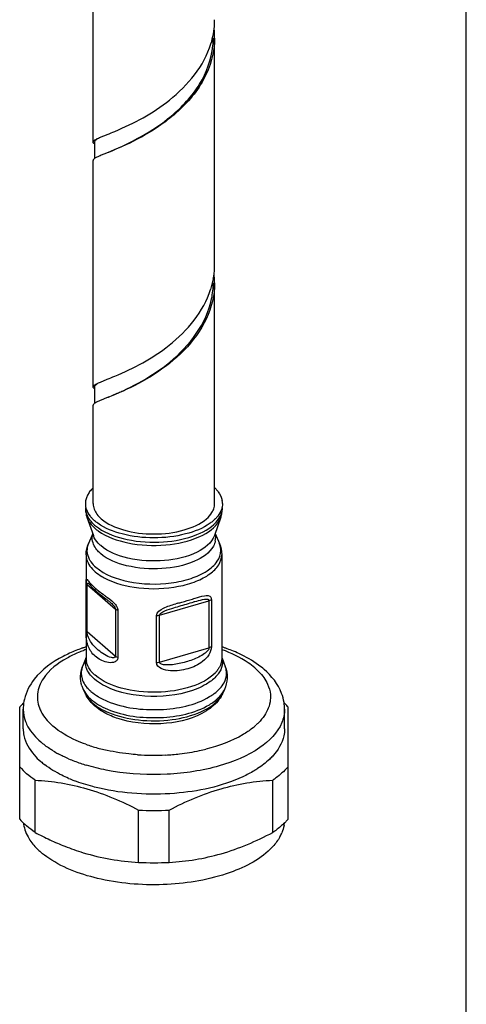
# Model space of a CAD drawing. Units: millimetres. Extents: x -1 to 1313, y -1 to 1857.
# Drawn here: x 456 to 487, y 1111 to 1181 of the extents above; entities that cross this region are included whole.
import ezdxf

# ---------------------------------------------------------------- set-up
doc = ezdxf.new("R2010")
doc.units = ezdxf.units.MM
doc.header["$LTSCALE"] = 121
for name, color, linetype in [('ASSI', 7, 'CONTINUOUS'), ('DETAILS', 7, 'CONTINUOUS'), ('GEOM', 7, 'CONTINUOUS')]:
    doc.layers.add(name, color=color, linetype=linetype)

msp = doc.modelspace()

# ---------------------------------------------------------------- linework, layer by layer
at = {"layer": 'ASSI', "color": 7, "linetype": 'CONTINUOUS'}
for p, q in [((460.759, 1172.42), (460.759, 1188.442)), ((469.359, 1163.76), (469.359, 1179.782)), ((460.759, 1155.1), (460.759, 1171.121)), ((469.359, 1146.844), (469.359, 1162.461)), ((460.759, 1146.844), (460.759, 1153.801)), ((460.324, 1145.873), (460.779, 1144.579)), ((469.795, 1145.873), (469.339, 1144.579)), ((460.729, 1144.721), (460.428, 1144.026)), ((469.39, 1144.721), (469.691, 1144.026)), ((460.259, 1143.226), (460.259, 1141.233)), ((469.859, 1143.226), (469.859, 1135.894)), ((460.259, 1137.903), (460.259, 1135.894)), ((460.23, 1135.905), (460.007, 1135.314)), ((469.889, 1135.905), (470.112, 1135.314)), ((460.064, 1133.692), (460.188, 1133.421)), ((470.055, 1133.692), (469.931, 1133.421)), ((455.809, 1130.909), (455.809, 1132.294)), ((474.309, 1130.909), (474.309, 1132.294))]:
    msp.add_line(p, q, dxfattribs=at)
for centre, radius, start, end in [((462.435, 1146.215), 2.424, 133.89115, 136.97224), ((467.683, 1146.214), 2.424, 43.00205, 46.10445), ((468.681, 1146.843), 1.229, 0.0423, 9.94785), ((463.74, 1125.918), 11.335, 109.43345, 111.75506), ((463.913, 1125.436), 11.847, 109.10028, 109.44815), ((464.003, 1125.175), 12.123, 108.02367, 109.09752), ((466.135, 1125.224), 12.071, 71.0864, 72.0043), ((466.227, 1125.494), 11.785, 70.57853, 71.08476), ((466.413, 1126.011), 11.236, 68.27792, 70.59297), ((466.781, 1126.931), 10.245, 65.22935, 68.28922), ((458.929, 1132.29), 3.12, 166.68728, 177.59461), ((471.221, 1132.294), 3.089, 0.01547, 8.88104), ((458.881, 1132.294), 3.072, 177.64175, 180.00002), ((460.775, 1132.904), 5.696, 229.14424, 232.66935), ((463.318, 1137.387), 10.868, 246.73563, 249.02705), ((458.165, 1124.504), 2.356, 186.41528, 188.52568), ((471.936, 1124.506), 2.373, 349.36951, 353.60173), ((471.429, 1124.679), 2.911, 331.20935, 337.29269), ((460.337, 1125.99), 5.027, 225.30831, 229.14536)]:
    msp.add_arc(centre, radius, start, end, dxfattribs=at)
at = {"layer": 'ASSI', "color": 9, "linetype": 'CONTINUOUS'}
for centre, radius, start, end in [((463.526, 1127.334), 9.745, 110.94576, 113.02644), ((463.69, 1126.913), 10.197, 110.59208, 110.95888), ((463.777, 1126.679), 10.447, 109.68995, 110.58987), ((469.007, 1134.788), 4.882, 308.29058, 312.18852), ((462.111, 1136.268), 8.085, 238.91532, 241.70623), ((463.974, 1140.198), 11.036, 250.20616, 252.4692), ((464.365, 1141.46), 12.357, 252.50351, 256.70116), ((465.238, 1143.785), 14.74, 276.36662, 281.96426), ((465.516, 1142.411), 13.338, 282.01642, 284.01092), ((463.318, 1138.773), 10.868, 246.73563, 249.02705), ((463.82, 1140.105), 12.291, 249.06506, 253.28711), ((465.06, 1145.453), 16.417, 265.95093, 272.89511), ((465.085, 1145.042), 16.006, 272.87943, 276.41162)]:
    msp.add_arc(centre, radius, start, end, dxfattribs=at)
at = {"layer": 'ASSI', "color": 7, "linetype": 'CONTINUOUS'}
for points, knots in [([(460.664, 1147.869), (460.592, 1147.792), (460.352, 1147.5), (460.209, 1147.117), (460.209, 1146.844)], [0, 0, 0, 0, 0.277108, 1, 1, 1, 1]), ([(469.456, 1147.868), (469.513, 1147.806), (469.712, 1147.569), (469.852, 1147.277), (469.891, 1147.055)], [0, 0, 0, 0, 0.273007, 1, 1, 1, 1]), ([(460.283, 1146.423), (460.341, 1146.258), (460.464, 1146.047), (460.62, 1145.866), (460.663, 1145.82)], [0, 0, 0, 0, 0.732086, 1, 1, 1, 1]), ([(469.836, 1146.423), (469.778, 1146.258), (469.654, 1146.047), (469.499, 1145.866), (469.455, 1145.819)], [0, 0, 0, 0, 0.732132, 1, 1, 1, 1]), ([(469.032, 1145.453), (468.519, 1145.086), (467.196, 1144.573), (465.06, 1144.335), (462.924, 1144.573), (461.601, 1145.086), (461.087, 1145.452)], [0, 0, 0, 0, 0.228082, 0.499962, 0.771859, 1, 1, 1, 1]), ([(459.538, 1136.445), (459.234, 1136.324), (458.145, 1135.832), (457.133, 1135.105), (456.595, 1134.421)], [0, 0, 0, 0, 0.273827, 1, 1, 1, 1]), ([(472.859, 1135.113), (472.733, 1135.222), (472.181, 1135.659), (471.562, 1136.008), (471.074, 1136.234)], [0, 0, 0, 0, 0.235876, 1, 1, 1, 1]), ([(474.272, 1132.77), (474.238, 1132.991), (473.997, 1133.89), (473.388, 1134.655), (472.859, 1135.113)], [0, 0, 0, 0, 0.242014, 1, 1, 1, 1]), ([(455.809, 1130.909), (455.809, 1130.75), (455.879, 1130.072), (456.241, 1129.449), (456.581, 1129.059)], [0, 0, 0, 0, 0.235089, 1, 1, 1, 1]), ([(474.309, 1130.909), (474.309, 1130.742), (474.233, 1130.029), (473.835, 1129.382), (473.467, 1128.98)], [0, 0, 0, 0, 0.233901, 1, 1, 1, 1]), ([(473.467, 1128.98), (473.393, 1128.9), (473.067, 1128.57), (472.695, 1128.287), (472.398, 1128.093)], [0, 0, 0, 0, 0.234894, 1, 1, 1, 1]), ([(459.026, 1127.403), (458.865, 1127.472), (458.27, 1127.746), (457.702, 1128.084), (457.321, 1128.375)], [0, 0, 0, 0, 0.266993, 1, 1, 1, 1]), ([(472.398, 1128.093), (472.318, 1128.041), (471.98, 1127.83), (471.626, 1127.646), (471.351, 1127.518)], [0, 0, 0, 0, 0.240044, 1, 1, 1, 1]), ([(461.203, 1126.705), (461.047, 1126.741), (460.447, 1126.889), (459.856, 1127.075), (459.428, 1127.24)], [0, 0, 0, 0, 0.258548, 1, 1, 1, 1]), ([(471.351, 1127.518), (469.849, 1126.821), (466.41, 1126.101), (462.935, 1126.308), (461.203, 1126.705)], [0, 0, 0, 0, 0.482305, 1, 1, 1, 1]), ([(473.467, 1122.572), (472.671, 1121.704), (470.172, 1120.424), (465.958, 1119.714), (461.53, 1120.026), (458.718, 1121.008), (457.617, 1121.754)], [0, 0, 0, 0, 0.210934, 0.480754, 0.761663, 1, 1, 1, 1])]:
    msp.add_open_spline(points, degree=3, knots=knots, dxfattribs=at)
for points in [[(460.209, 1146.844), (460.209, 1146.701), (460.236, 1146.557), (460.283, 1146.423)], [(469.909, 1146.844), (469.909, 1146.701), (469.883, 1146.557), (469.836, 1146.423)], [(460.663, 1145.82), (460.725, 1145.753), (460.791, 1145.691), (460.859, 1145.631)], [(461.087, 1145.452), (461.009, 1145.508), (460.932, 1145.568), (460.859, 1145.631)], [(469.26, 1145.631), (469.187, 1145.568), (469.111, 1145.509), (469.032, 1145.453)], [(469.455, 1145.819), (469.393, 1145.753), (469.328, 1145.69), (469.26, 1145.631)], [(456.595, 1134.421), (456.27, 1134.008), (456.014, 1133.52), (455.893, 1133.008)], [(456.581, 1129.059), (456.725, 1128.894), (456.883, 1128.74), (457.049, 1128.596)], [(455.835, 1124.155), (455.862, 1123.979), (455.908, 1123.806), (455.971, 1123.64)], [(455.971, 1123.64), (456.037, 1123.465), (456.122, 1123.296), (456.22, 1123.137)], [(474.269, 1124.068), (474.236, 1123.893), (474.183, 1123.72), (474.114, 1123.556)], [(456.22, 1123.137), (456.382, 1122.874), (456.582, 1122.634), (456.802, 1122.416)], [(473.98, 1123.277), (473.84, 1123.022), (473.664, 1122.786), (473.467, 1122.572)], [(457.617, 1121.754), (457.42, 1121.887), (457.229, 1122.032), (457.049, 1122.188)]]:
    msp.add_open_spline(points, degree=3, dxfattribs=at)
at = {"layer": 'ASSI', "color": 9, "linetype": 'CONTINUOUS'}
for points, knots in [([(459.714, 1136.303), (459.44, 1136.186), (458.512, 1135.738), (457.644, 1135.081), (457.234, 1134.467)], [0, 0, 0, 0, 0.287311, 1, 1, 1, 1]), ([(472.204, 1135.223), (472.053, 1135.354), (471.346, 1135.893), (470.529, 1136.274), (469.882, 1136.507)], [0, 0, 0, 0, 0.225143, 1, 1, 1, 1]), ([(472.204, 1135.223), (472.305, 1135.136), (472.662, 1134.799), (472.961, 1134.393), (473.108, 1134.067)], [0, 0, 0, 0, 0.271795, 1, 1, 1, 1]), ([(457.234, 1134.467), (457.017, 1134.141), (456.706, 1133.396), (456.856, 1132.598), (457.011, 1132.254)], [0, 0, 0, 0, 0.50953, 1, 1, 1, 1]), ([(473.303, 1133.327), (473.313, 1133.202), (473.309, 1132.684), (473.102, 1132.18), (472.885, 1131.854)], [0, 0, 0, 0, 0.241439, 1, 1, 1, 1]), ([(457.011, 1132.254), (457.058, 1132.151), (457.29, 1131.716), (457.629, 1131.345), (457.915, 1131.098)], [0, 0, 0, 0, 0.231141, 1, 1, 1, 1]), ([(455.971, 1131.435), (456.02, 1131.304), (456.279, 1130.753), (456.695, 1130.288), (457.049, 1129.982)], [0, 0, 0, 0, 0.229726, 1, 1, 1, 1]), ([(474.114, 1131.35), (473.812, 1130.624), (472.409, 1129.265), (469.535, 1128.11), (465.975, 1127.562), (463.433, 1127.693), (462.168, 1127.901)], [0, 0, 0, 0, 0.180344, 0.42103, 0.705798, 1, 1, 1, 1]), ([(472.885, 1131.854), (472.761, 1131.668), (472.564, 1131.434), (472.345, 1131.224), (472.286, 1131.17)], [0, 0, 0, 0, 0.736973, 1, 1, 1, 1]), ([(460.237, 1129.814), (460.007, 1129.896), (459.185, 1130.225), (458.401, 1130.677), (457.915, 1131.098)], [0, 0, 0, 0, 0.275149, 1, 1, 1, 1]), ([(472.032, 1130.956), (471.823, 1130.79), (470.818, 1130.114), (469.658, 1129.698), (468.746, 1129.47)], [0, 0, 0, 0, 0.221264, 1, 1, 1, 1]), ([(457.937, 1129.344), (457.855, 1129.393), (457.546, 1129.587), (457.252, 1129.806), (457.049, 1129.982)], [0, 0, 0, 0, 0.261318, 1, 1, 1, 1]), ([(463.9, 1129.076), (463.696, 1129.091), (462.897, 1129.163), (462.103, 1129.296), (461.523, 1129.434)], [0, 0, 0, 0, 0.255831, 1, 1, 1, 1]), ([(462.168, 1127.901), (462.005, 1127.928), (461.371, 1128.042), (460.744, 1128.195), (460.285, 1128.333)], [0, 0, 0, 0, 0.256675, 1, 1, 1, 1])]:
    msp.add_open_spline(points, degree=3, knots=knots, dxfattribs=at)
for points in [[(473.108, 1134.067), (473.213, 1133.834), (473.282, 1133.581), (473.303, 1133.327)], [(455.809, 1132.294), (455.809, 1132.003), (455.867, 1131.707), (455.971, 1131.435)], [(474.309, 1132.294), (474.309, 1131.973), (474.238, 1131.647), (474.114, 1131.35)], [(459.026, 1128.789), (458.772, 1128.898), (458.522, 1129.018), (458.279, 1129.149)]]:
    msp.add_open_spline(points, degree=3, dxfattribs=at)
at = {"layer": 'DETAILS', "color": 2, "linetype": 'CONTINUOUS'}
msp.add_line((487.172, 1101.494), (487.172, 1583.434), dxfattribs=at)
at = {"layer": 'GEOM', "color": 7, "linetype": 'CONTINUOUS'}
for p, q in [((460.859, 1172.42), (460.859, 1171.251)), ((461.336, 1172.789), (461.706, 1172.939)), ((461.706, 1172.939), (461.763, 1172.962)), ((461.706, 1171.64), (461.336, 1171.49)), ((460.859, 1155.1), (460.859, 1153.925)), ((461.336, 1155.468), (461.706, 1155.618)), ((461.706, 1155.618), (461.76, 1155.64)), ((461.706, 1154.319), (461.336, 1154.169)), ((460.74, 1140.868), (460.793, 1140.816)), ((461.411, 1140.294), (461.654, 1140.111)), ((455.559, 1124.518), (455.559, 1132.45)), ((474.559, 1124.518), (474.559, 1132.45)), ((456.644, 1123.578), (456.644, 1127.278)), ((473.474, 1123.578), (473.474, 1127.278)), ((463.974, 1121.462), (463.974, 1125.162)), ((466.144, 1121.462), (466.144, 1125.162))]:
    msp.add_line(p, q, dxfattribs=at)
at = {"layer": 'GEOM', "color": 9, "linetype": 'CONTINUOUS'}
for p, q in [((460.263, 1137.903), (460.263, 1141.233)), ((460.329, 1141.117), (462.342, 1139.374)), ((460.329, 1137.787), (460.329, 1141.117)), ((465.467, 1138.956), (468.952, 1139.962)), ((468.952, 1139.962), (468.952, 1136.632)), ((469.126, 1140.046), (469.126, 1136.715)), ((462.342, 1139.374), (462.342, 1136.044)), ((462.509, 1139.288), (462.509, 1135.957)), ((465.235, 1135.592), (465.235, 1138.922)), ((465.467, 1135.626), (465.467, 1138.956)), ((460.329, 1137.787), (462.342, 1136.044)), ((465.467, 1135.626), (468.952, 1136.632))]:
    msp.add_line(p, q, dxfattribs=at)
at = {"layer": 'GEOM', "color": 7, "linetype": 'CONTINUOUS'}
for points in [[(461.86, 1171.704), (461.833, 1171.692), (461.706, 1171.64)], [(461.86, 1154.383), (461.833, 1154.371), (461.706, 1154.319)], [(460.499, 1141.131), (460.496, 1141.134), (460.489, 1141.14), (460.498, 1141.132), (460.516, 1141.111), (460.573, 1141.047)], [(460.573, 1141.047), (460.609, 1141.007), (460.648, 1140.964), (460.692, 1140.917), (460.74, 1140.868)], [(460.793, 1140.816), (460.849, 1140.762), (460.91, 1140.705), (460.974, 1140.647), (461.008, 1140.618)], [(461.008, 1140.618), (461.031, 1140.598), (461.078, 1140.559), (461.124, 1140.52), (461.171, 1140.481)], [(461.171, 1140.481), (461.219, 1140.443), (461.267, 1140.406)], [(461.267, 1140.406), (461.315, 1140.368), (461.411, 1140.294)], [(461.654, 1140.111), (461.703, 1140.073), (461.752, 1140.036), (461.799, 1139.999), (461.846, 1139.961), (461.892, 1139.924), (461.938, 1139.885), (461.961, 1139.866)]]:
    msp.add_lwpolyline(points, dxfattribs=at)
for centre, radius, start, end in [((463.722, 1181.081), 5.638, 353.46038, 359.96816), ((463.405, 1181.14), 5.96, 342.77326, 349.65047), ((463.638, 1181.093), 5.722, 349.69145, 351.06803), ((463.688, 1181.085), 5.672, 351.06858, 353.46029), ((463.728, 1179.781), 5.632, 359.99667, 6.72957), ((463.598, 1179.785), 5.662, 354.31392, 359.96644), ((446.048, 1212.262), 42.326, 291.79446, 292.56188), ((463.72, 1163.761), 5.639, 353.69674, 359.97253), ((463.386, 1163.824), 5.98, 342.11787, 349.53196), ((463.634, 1163.773), 5.726, 349.5826, 350.55337), ((463.68, 1163.766), 5.68, 350.55253, 353.69589), ((463.728, 1162.461), 5.631, 359.98355, 6.96722), ((463.546, 1162.466), 5.713, 348.54644, 359.95247), ((445.907, 1195.29), 42.701, 291.79268, 292.55256), ((462.186, 1146.539), 1.977, 180.02295, 189.73397), ((462.25, 1146.551), 2.042, 189.77551, 199.40803), ((467.838, 1146.561), 2.075, 340.61594, 343.81661), ((467.878, 1146.549), 2.032, 343.81877, 347.04704), ((467.918, 1146.54), 1.991, 347.03576, 356.72715), ((467.945, 1146.538), 1.965, 356.76137, 359.99984), ((342.021, 1573.768), 451.77, 286.04026, 286.17775), ((477.833, 1105.526), 35.771, 106.01317, 106.13558), ((462.088, 1134.616), 2.225, 197.17819, 204.52984), ((462.256, 1134.363), 2.272, 204.49095, 206.29536), ((459.425, 1128.994), 5.186, 133.41142, 137.54887), ((462.299, 1134.384), 2.321, 206.29886, 208.93718), ((470.713, 1129.012), 5.159, 42.3949, 46.32696), ((459.148, 1129.253), 4.806, 137.59307, 138.29924), ((470.971, 1129.253), 4.806, 41.70057, 42.35558), ((465.059, 1145.863), 20.729, 266.99977, 273.00023), ((459.879, 1128.454), 5.846, 227.37046, 229.11497), ((469.426, 1129.465), 7.144, 304.51934, 307.57189), ((468.479, 1146.17), 25.504, 242.3513, 243.69478), ((466.95, 1143.046), 22.026, 243.66111, 246.67644), ((465.896, 1140.633), 19.392, 246.7109, 248.37559), ((465.059, 1142.163), 20.729, 266.99977, 273.00023)]:
    msp.add_arc(centre, radius, start, end, dxfattribs=at)
at = {"layer": 'GEOM', "color": 9, "linetype": 'CONTINUOUS'}
for centre, radius, start, end in [((468.681, 1146.539), 1.228, 350.0525, 359.96081), ((468.319, 1144.409), 1.105, 350.05277, 359.96083), ((468.418, 1143.474), 1.387, 19.44218, 23.44427), ((463.538, 1145.303), 4.213, 239.22734, 241.67095), ((463.997, 1144.445), 4.728, 227.75312, 229.11942), ((475.018, 1110.112), 30.812, 105.55054, 105.84771), ((442.918, 1222.913), 86.478, 286.72142, 286.84929), ((461.475, 1135.895), 1.216, 180.0423, 189.94773), ((461.369, 1134.799), 1.456, 159.29406, 162.37231), ((468.75, 1134.799), 1.457, 17.64943, 20.7017), ((461.633, 1134.08), 1.589, 204.5105, 208.2073), ((462.239, 1135.467), 2.516, 223.0091, 224.69473), ((462.416, 1135.644), 2.767, 224.73901, 229.15636), ((468.571, 1134.369), 1.63, 331.79179, 335.48632), ((463.384, 1136.984), 4.423, 239.2145, 240.67635)]:
    msp.add_arc(centre, radius, start, end, dxfattribs=at)
at = {"layer": 'GEOM', "color": 7, "linetype": 'CONTINUOUS'}
for points, knots in [([(469.359, 1179.781), (469.359, 1178.766), (468.738, 1176.651), (466.601, 1174.268), (464.135, 1172.664), (462.443, 1171.936), (461.706, 1171.64)], [0, 0, 0, 0, 0.258053, 0.532655, 0.798095, 1, 1, 1, 1]), ([(462.288, 1173.176), (463.661, 1173.749), (466.449, 1175.211), (468.61, 1177.799), (469.097, 1179.375)], [0, 0, 0, 0, 0.474167, 1, 1, 1, 1]), ([(461.86, 1171.704), (463.426, 1172.369), (465.881, 1173.636), (468.416, 1176.361), (469.137, 1178.273), (469.231, 1179.224)], [0, 0, 0, 0, 0.464251, 0.739293, 1, 1, 1, 1]), ([(460.76, 1172.42), (460.759, 1172.439), (460.804, 1172.553), (460.928, 1172.601), (461.016, 1172.646)], [0, 0, 0, 0, 0.157213, 1, 1, 1, 1]), ([(460.771, 1172.375), (460.768, 1172.382), (460.762, 1172.397), (460.76, 1172.413), (460.76, 1172.42)], [0, 0, 0, 0, 0.516687, 1, 1, 1, 1]), ([(460.859, 1172.42), (460.859, 1172.47), (460.916, 1172.536), (460.974, 1172.579), (460.994, 1172.592)], [0, 0, 0, 0, 0.667459, 1, 1, 1, 1]), ([(461.016, 1172.646), (461.039, 1172.657), (461.144, 1172.708), (461.251, 1172.754), (461.336, 1172.789)], [0, 0, 0, 0, 0.217559, 1, 1, 1, 1]), ([(460.771, 1171.165), (460.767, 1171.158), (460.762, 1171.144), (460.759, 1171.129), (460.759, 1171.121)], [0, 0, 0, 0, 0.5163, 1, 1, 1, 1]), ([(461.336, 1171.49), (461.283, 1171.468), (461.118, 1171.396), (460.95, 1171.323), (460.851, 1171.25)], [0, 0, 0, 0, 0.317597, 1, 1, 1, 1]), ([(462.284, 1155.854), (463.646, 1156.422), (466.416, 1157.873), (468.574, 1160.426), (469.076, 1161.988)], [0, 0, 0, 0, 0.473593, 1, 1, 1, 1]), ([(469.359, 1162.459), (469.359, 1161.594), (468.917, 1159.799), (467.269, 1157.597), (465.161, 1155.953), (463.616, 1155.143), (462.873, 1154.809)], [0, 0, 0, 0, 0.245928, 0.505895, 0.768549, 1, 1, 1, 1]), ([(462.057, 1154.467), (463.517, 1155.091), (466.525, 1156.637), (468.79, 1159.577), (469.145, 1161.331)], [0, 0, 0, 0, 0.470077, 1, 1, 1, 1]), ([(460.76, 1155.1), (460.759, 1155.118), (460.805, 1155.233), (460.929, 1155.282), (461.017, 1155.326)], [0, 0, 0, 0, 0.15699, 1, 1, 1, 1]), ([(460.771, 1155.055), (460.767, 1155.062), (460.762, 1155.077), (460.76, 1155.092), (460.76, 1155.1)], [0, 0, 0, 0, 0.516501, 1, 1, 1, 1]), ([(460.86, 1155.1), (460.86, 1155.117), (460.888, 1155.214), (460.983, 1155.268), (461.052, 1155.309)], [0, 0, 0, 0, 0.176127, 1, 1, 1, 1]), ([(461.017, 1155.326), (461.04, 1155.337), (461.145, 1155.388), (461.252, 1155.433), (461.336, 1155.468)], [0, 0, 0, 0, 0.21778, 1, 1, 1, 1]), ([(462.873, 1154.809), (462.765, 1154.761), (462.379, 1154.591), (461.988, 1154.432), (461.706, 1154.319)], [0, 0, 0, 0, 0.280279, 1, 1, 1, 1]), ([(460.768, 1153.839), (460.765, 1153.833), (460.761, 1153.82), (460.759, 1153.807), (460.76, 1153.801)], [0, 0, 0, 0, 0.512652, 1, 1, 1, 1]), ([(461.336, 1154.169), (461.281, 1154.147), (461.113, 1154.074), (460.942, 1153.999), (460.843, 1153.923)], [0, 0, 0, 0, 0.320419, 1, 1, 1, 1]), ([(461.336, 1145.769), (461.779, 1145.385), (463.027, 1144.85), (465.059, 1144.607), (467.091, 1144.85), (468.34, 1145.385), (468.783, 1145.769)], [0, 0, 0, 0, 0.223974, 0.500002, 0.776052, 1, 1, 1, 1]), ([(467.965, 1139.909), (468.142, 1139.959), (468.401, 1140.027), (468.896, 1140.14), (468.946, 1139.999)], [0, 0, 0, 0, 0.55127, 1, 1, 1, 1]), ([(468.946, 1139.999), (468.948, 1139.993), (468.951, 1139.981), (468.952, 1139.968), (468.952, 1139.962)], [0, 0, 0, 0, 0.476022, 1, 1, 1, 1]), ([(462.771, 1131.56), (462.65, 1131.594), (462.187, 1131.74), (461.74, 1131.94), (461.432, 1132.123)], [0, 0, 0, 0, 0.260507, 1, 1, 1, 1]), ([(468.777, 1132.178), (467.942, 1131.651), (465.878, 1131.123), (463.794, 1131.268), (462.771, 1131.56)], [0, 0, 0, 0, 0.481342, 1, 1, 1, 1]), ([(474.559, 1128.218), (474.484, 1128.133), (474.153, 1127.787), (473.776, 1127.486), (473.474, 1127.278)], [0, 0, 0, 0, 0.2358, 1, 1, 1, 1]), ([(456.644, 1127.278), (457.881, 1127.212), (460.435, 1126.801), (462.804, 1125.775), (463.974, 1125.162)], [0, 0, 0, 0, 0.483849, 1, 1, 1, 1]), ([(466.144, 1125.162), (467.315, 1125.775), (469.683, 1126.801), (472.238, 1127.212), (473.474, 1127.278)], [0, 0, 0, 0, 0.516151, 1, 1, 1, 1]), ([(474.559, 1124.518), (474.503, 1124.455), (474.262, 1124.198), (473.995, 1123.966), (473.782, 1123.802)], [0, 0, 0, 0, 0.239187, 1, 1, 1, 1]), ([(466.144, 1121.462), (467.381, 1121.529), (469.935, 1121.94), (472.304, 1122.966), (473.474, 1123.578)], [0, 0, 0, 0, 0.483849, 1, 1, 1, 1]), ([(458.75, 1122.605), (459.181, 1122.434), (460.867, 1121.836), (462.653, 1121.533), (463.974, 1121.462)], [0, 0, 0, 0, 0.25952, 1, 1, 1, 1])]:
    msp.add_open_spline(points, degree=3, knots=knots, dxfattribs=at)
for points in [[(460.853, 1172.291), (460.821, 1172.314), (460.789, 1172.341), (460.771, 1172.375)], [(460.851, 1171.25), (460.82, 1171.227), (460.788, 1171.2), (460.771, 1171.165)], [(460.852, 1154.97), (460.821, 1154.994), (460.789, 1155.02), (460.771, 1155.055)], [(460.843, 1153.923), (460.813, 1153.9), (460.783, 1153.873), (460.768, 1153.839)], [(460.759, 1146.844), (460.759, 1146.71), (460.786, 1146.575), (460.832, 1146.449)], [(469.294, 1146.47), (469.336, 1146.589), (469.359, 1146.717), (469.359, 1146.844)], [(460.832, 1146.449), (460.879, 1146.326), (460.945, 1146.209), (461.023, 1146.103)], [(461.023, 1146.103), (461.113, 1145.98), (461.22, 1145.869), (461.336, 1145.769)], [(468.783, 1145.769), (468.932, 1145.898), (469.068, 1146.047), (469.171, 1146.215)], [(469.171, 1146.215), (469.22, 1146.295), (469.263, 1146.381), (469.294, 1146.47)], [(460.259, 1143.226), (460.259, 1143.498), (460.32, 1143.776), (460.428, 1144.026)], [(469.691, 1144.026), (469.799, 1143.776), (469.859, 1143.498), (469.859, 1143.226)], [(465.467, 1138.956), (465.468, 1139.06), (465.591, 1139.133), (465.683, 1139.183)], [(465.683, 1139.183), (465.885, 1139.295), (466.109, 1139.364), (466.33, 1139.433)], [(466.33, 1139.433), (466.503, 1139.487), (466.676, 1139.537), (466.85, 1139.587)], [(459.962, 1133.959), (459.829, 1134.391), (459.847, 1134.891), (460.007, 1135.314)], [(470.112, 1135.314), (470.303, 1134.808), (470.279, 1134.184), (470.055, 1133.692)], [(469.931, 1133.421), (469.859, 1133.263), (469.769, 1133.112), (469.665, 1132.974)], [(460.886, 1132.515), (460.642, 1132.726), (460.424, 1132.979), (460.268, 1133.261)], [(469.665, 1132.974), (469.552, 1132.823), (469.422, 1132.684), (469.282, 1132.558)], [(461.432, 1132.123), (461.24, 1132.238), (461.055, 1132.368), (460.886, 1132.515)], [(469.282, 1132.558), (469.126, 1132.417), (468.955, 1132.29), (468.777, 1132.178)], [(455.559, 1128.218), (455.713, 1128.046), (455.879, 1127.885), (456.053, 1127.734)], [(456.644, 1127.278), (456.439, 1127.419), (456.241, 1127.571), (456.053, 1127.734)], [(455.559, 1124.518), (455.673, 1124.39), (455.794, 1124.269), (455.92, 1124.153)], [(456.644, 1123.578), (456.439, 1123.72), (456.241, 1123.871), (456.053, 1124.034)]]:
    msp.add_open_spline(points, degree=3, dxfattribs=at)
at = {"layer": 'GEOM', "color": 9, "linetype": 'CONTINUOUS'}
for points, knots in [([(460.209, 1146.538), (460.209, 1146.449), (460.251, 1146.069), (460.466, 1145.725), (460.664, 1145.513)], [0, 0, 0, 0, 0.233486, 1, 1, 1, 1]), ([(460.324, 1145.873), (460.349, 1145.802), (460.483, 1145.503), (460.706, 1145.251), (460.896, 1145.087)], [0, 0, 0, 0, 0.229234, 1, 1, 1, 1]), ([(461.121, 1144.91), (461.735, 1144.472), (463.345, 1143.922), (465.842, 1143.809), (468.122, 1144.283), (469.419, 1145.135), (469.703, 1145.667)], [0, 0, 0, 0, 0.244878, 0.534968, 0.804132, 1, 1, 1, 1]), ([(461.129, 1145.117), (461.727, 1144.703), (463.273, 1144.171), (465.69, 1144.031), (467.944, 1144.456), (469.256, 1145.212), (469.617, 1145.708)], [0, 0, 0, 0, 0.241571, 0.526808, 0.796341, 1, 1, 1, 1]), ([(461.296, 1143.868), (461.235, 1143.921), (461.022, 1144.124), (460.85, 1144.377), (460.779, 1144.579)], [0, 0, 0, 0, 0.275024, 1, 1, 1, 1]), ([(469.339, 1144.579), (469.154, 1144.052), (467.935, 1143.154), (465.761, 1142.704), (463.37, 1142.826), (461.83, 1143.406), (461.296, 1143.868)], [0, 0, 0, 0, 0.190428, 0.463095, 0.758711, 1, 1, 1, 1]), ([(460.428, 1144.026), (460.353, 1143.852), (460.272, 1143.461), (460.391, 1143.081), (460.482, 1142.911)], [0, 0, 0, 0, 0.495912, 1, 1, 1, 1]), ([(461.28, 1143.317), (461.189, 1143.395), (460.891, 1143.688), (460.695, 1144.108), (460.695, 1144.408)], [0, 0, 0, 0, 0.285715, 1, 1, 1, 1]), ([(469.275, 1143.843), (469.005, 1143.339), (467.754, 1142.545), (465.591, 1142.138), (463.27, 1142.297), (461.794, 1142.871), (461.28, 1143.317)], [0, 0, 0, 0, 0.198856, 0.472944, 0.763481, 1, 1, 1, 1]), ([(460.259, 1143.226), (460.259, 1143.121), (460.321, 1142.656), (460.632, 1142.26), (460.902, 1142.026)], [0, 0, 0, 0, 0.227675, 1, 1, 1, 1]), ([(460.955, 1142.339), (461.586, 1141.793), (463.419, 1141.153), (465.765, 1141.085), (467.644, 1141.489), (468.774, 1141.991), (469.57, 1142.656), (469.798, 1143.257), (469.798, 1143.524)], [0, 0, 0, 0, 0.249417, 0.552747, 0.696542, 0.820628, 0.920012, 1, 1, 1, 1]), ([(461.539, 1141.595), (462.287, 1141.191), (464.075, 1140.752), (466.322, 1140.823), (468.008, 1141.288), (468.993, 1141.792), (469.673, 1142.432), (469.859, 1142.979), (469.859, 1143.226)], [0, 0, 0, 0, 0.271186, 0.571487, 0.708661, 0.826243, 0.921423, 1, 1, 1, 1]), ([(460.263, 1141.233), (460.263, 1141.321), (460.23, 1141.586), (460.433, 1141.352), (460.569, 1141.184), (460.729, 1141.026), (460.818, 1140.946)], [0, 0, 0, 0, 0.255845, 0.382619, 0.648895, 1, 1, 1, 1]), ([(460.263, 1141.233), (460.265, 1141.202), (460.283, 1141.151), (460.328, 1141.133), (460.343, 1141.128)], [0, 0, 0, 0, 0.656801, 1, 1, 1, 1]), ([(460.329, 1141.117), (460.329, 1141.146), (460.33, 1141.209), (460.43, 1141.204), (460.467, 1141.159), (460.499, 1141.131)], [0, 0, 0, 0, 0.341674, 0.507275, 1, 1, 1, 1]), ([(460.902, 1140.871), (460.943, 1140.835), (461.124, 1140.684), (461.312, 1140.544), (461.458, 1140.437)], [0, 0, 0, 0, 0.230727, 1, 1, 1, 1]), ([(461.458, 1140.437), (461.518, 1140.393), (461.775, 1140.205), (462.032, 1140.013), (462.204, 1139.838)], [0, 0, 0, 0, 0.232157, 1, 1, 1, 1]), ([(467.984, 1140.148), (468.198, 1140.213), (468.509, 1140.338), (469.01, 1140.362), (469.086, 1140.227)], [0, 0, 0, 0, 0.59023, 1, 1, 1, 1]), ([(461.961, 1139.866), (462.036, 1139.8), (462.182, 1139.662), (462.341, 1139.484), (462.342, 1139.374)], [0, 0, 0, 0, 0.477531, 1, 1, 1, 1]), ([(466.757, 1139.796), (466.848, 1139.821), (467.196, 1139.917), (467.544, 1140.016), (467.8, 1140.093)], [0, 0, 0, 0, 0.260692, 1, 1, 1, 1]), ([(469.126, 1140.046), (469.091, 1140.018), (469.035, 1139.982), (468.97, 1139.975), (468.951, 1139.975)], [0, 0, 0, 0, 0.691524, 1, 1, 1, 1]), ([(460.319, 1137.077), (460.308, 1137.138), (460.268, 1137.412), (460.262, 1137.689), (460.263, 1137.903)], [0, 0, 0, 0, 0.225325, 1, 1, 1, 1]), ([(460.263, 1137.903), (460.265, 1137.872), (460.283, 1137.821), (460.328, 1137.803), (460.343, 1137.798)], [0, 0, 0, 0, 0.656824, 1, 1, 1, 1]), ([(461.117, 1136.48), (460.939, 1136.634), (460.592, 1137.011), (460.329, 1137.506), (460.329, 1137.787)], [0, 0, 0, 0, 0.457102, 1, 1, 1, 1]), ([(460.902, 1136.041), (460.683, 1136.231), (460.438, 1136.579), (460.339, 1136.969), (460.319, 1137.077)], [0, 0, 0, 0, 0.725075, 1, 1, 1, 1]), ([(462.342, 1136.044), (462.342, 1135.989), (462.214, 1135.904), (461.93, 1135.97), (461.543, 1136.142), (461.254, 1136.361), (461.117, 1136.48)], [0, 0, 0, 0, 0.116258, 0.23643, 0.618081, 1, 1, 1, 1]), ([(469.126, 1136.715), (469.126, 1136.312), (468.559, 1135.579), (467.652, 1135.187), (466.848, 1135.023), (466.107, 1134.969), (465.26, 1135.209), (465.235, 1135.592)], [0, 0, 0, 0, 0.253711, 0.497976, 0.626644, 0.758745, 1, 1, 1, 1]), ([(468.952, 1136.632), (468.952, 1136.543), (468.833, 1136.389), (468.587, 1136.178), (468.09, 1135.894), (467.34, 1135.623), (466.502, 1135.448), (465.936, 1135.41), (465.475, 1135.477), (465.467, 1135.626)], [0, 0, 0, 0, 0.068937, 0.133008, 0.256466, 0.503302, 0.756925, 0.884913, 1, 1, 1, 1]), ([(469.126, 1136.715), (469.091, 1136.688), (469.035, 1136.652), (468.97, 1136.645), (468.951, 1136.645)], [0, 0, 0, 0, 0.691526, 1, 1, 1, 1]), ([(460.861, 1134.417), (460.76, 1134.504), (460.43, 1134.829), (460.211, 1135.297), (460.211, 1135.629)], [0, 0, 0, 0, 0.285715, 1, 1, 1, 1]), ([(460.709, 1134.88), (460.652, 1134.941), (460.455, 1135.176), (460.316, 1135.465), (460.278, 1135.685)], [0, 0, 0, 0, 0.273036, 1, 1, 1, 1]), ([(462.509, 1135.957), (462.51, 1135.872), (462.433, 1135.701), (462.122, 1135.566), (461.713, 1135.597), (461.274, 1135.767), (461.017, 1135.942), (460.902, 1136.041)], [0, 0, 0, 0, 0.13503, 0.260339, 0.512504, 0.761522, 1, 1, 1, 1]), ([(469.859, 1135.894), (469.859, 1135.68), (469.774, 1135.383), (469.616, 1135.137), (469.57, 1135.073)], [0, 0, 0, 0, 0.731257, 1, 1, 1, 1]), ([(459.917, 1134.837), (459.917, 1134.743), (459.961, 1134.34), (460.189, 1133.976), (460.399, 1133.75)], [0, 0, 0, 0, 0.233487, 1, 1, 1, 1]), ([(469.41, 1134.88), (468.967, 1134.405), (467.571, 1133.726), (465.257, 1133.393), (462.891, 1133.636), (461.421, 1134.245), (460.902, 1134.694)], [0, 0, 0, 0, 0.215763, 0.491475, 0.772184, 1, 1, 1, 1]), ([(469.615, 1134.8), (469.565, 1134.732), (469.326, 1134.445), (469.021, 1134.219), (468.773, 1134.071)], [0, 0, 0, 0, 0.226905, 1, 1, 1, 1]), ([(461.631, 1133.915), (461.558, 1133.952), (461.287, 1134.096), (461.031, 1134.27), (460.861, 1134.417)], [0, 0, 0, 0, 0.266973, 1, 1, 1, 1]), ([(468.998, 1133.184), (469.114, 1133.253), (469.512, 1133.516), (469.864, 1133.869), (470.026, 1134.172)], [0, 0, 0, 0, 0.281954, 1, 1, 1, 1]), ([(468.176, 1133.772), (467.138, 1133.337), (464.876, 1133.033), (462.613, 1133.424), (461.631, 1133.915)], [0, 0, 0, 0, 0.506134, 1, 1, 1, 1]), ([(468.984, 1132.614), (469.1, 1132.683), (469.496, 1132.945), (469.847, 1133.297), (470.008, 1133.598)], [0, 0, 0, 0, 0.281954, 1, 1, 1, 1]), ([(460.233, 1133.329), (460.262, 1133.275), (460.398, 1133.051), (460.581, 1132.858), (460.732, 1132.726)], [0, 0, 0, 0, 0.233105, 1, 1, 1, 1]), ([(461.754, 1132.867), (462.922, 1132.377), (465.44, 1132.073), (467.966, 1132.569), (468.998, 1133.184)], [0, 0, 0, 0, 0.512999, 1, 1, 1, 1]), ([(461.848, 1132.062), (462.521, 1131.779), (464.026, 1131.442), (466.284, 1131.466), (468.294, 1131.956), (469.421, 1132.669), (469.747, 1133.111)], [0, 0, 0, 0, 0.261691, 0.544996, 0.802855, 1, 1, 1, 1]), ([(461.766, 1132.299), (462.93, 1131.81), (465.439, 1131.507), (467.955, 1132.001), (468.984, 1132.614)], [0, 0, 0, 0, 0.512999, 1, 1, 1, 1])]:
    msp.add_open_spline(points, degree=3, knots=knots, dxfattribs=at)
for points in [[(469.617, 1145.708), (469.75, 1145.891), (469.852, 1146.104), (469.891, 1146.326)], [(460.664, 1145.513), (460.725, 1145.447), (460.791, 1145.384), (460.859, 1145.325)], [(460.859, 1145.325), (460.945, 1145.251), (461.035, 1145.182), (461.129, 1145.117)], [(469.703, 1145.667), (469.739, 1145.733), (469.77, 1145.802), (469.795, 1145.873)], [(460.695, 1144.408), (460.695, 1144.505), (460.708, 1144.604), (460.733, 1144.698)], [(460.896, 1145.087), (460.968, 1145.024), (461.043, 1144.966), (461.121, 1144.91)], [(469.385, 1144.698), (469.411, 1144.604), (469.424, 1144.505), (469.424, 1144.408)], [(469.407, 1144.218), (469.385, 1144.087), (469.338, 1143.96), (469.275, 1143.843)], [(469.798, 1143.524), (469.798, 1143.663), (469.773, 1143.804), (469.726, 1143.935)], [(460.482, 1142.911), (460.519, 1142.842), (460.561, 1142.776), (460.606, 1142.714)], [(460.606, 1142.714), (460.707, 1142.576), (460.826, 1142.451), (460.955, 1142.339)], [(460.902, 1142.026), (461.051, 1141.897), (461.214, 1141.784), (461.382, 1141.683)], [(462.204, 1139.838), (462.292, 1139.748), (462.379, 1139.654), (462.438, 1139.543)], [(465.732, 1139.45), (466.009, 1139.583), (466.308, 1139.668), (466.603, 1139.752)], [(469.086, 1140.227), (469.117, 1140.173), (469.126, 1140.107), (469.126, 1140.046)], [(462.509, 1139.288), (462.456, 1139.304), (462.374, 1139.32), (462.367, 1139.375)], [(462.438, 1139.543), (462.479, 1139.465), (462.508, 1139.376), (462.509, 1139.288)], [(465.235, 1138.922), (465.239, 1139.164), (465.514, 1139.346), (465.732, 1139.45)], [(465.235, 1138.922), (465.306, 1138.924), (465.388, 1138.92), (465.445, 1138.963)], [(460.211, 1135.629), (460.211, 1135.738), (460.227, 1135.848), (460.255, 1135.953)], [(462.509, 1135.957), (462.456, 1135.974), (462.374, 1135.99), (462.367, 1136.045)], [(465.235, 1135.592), (465.306, 1135.594), (465.388, 1135.59), (465.445, 1135.633)], [(469.864, 1135.953), (469.91, 1135.781), (469.92, 1135.594), (469.889, 1135.418)], [(459.981, 1135.24), (459.94, 1135.11), (459.917, 1134.973), (459.917, 1134.837)], [(460.902, 1134.694), (460.835, 1134.753), (460.77, 1134.815), (460.709, 1134.88)], [(469.57, 1135.073), (469.521, 1135.006), (469.467, 1134.941), (469.41, 1134.88)], [(469.889, 1135.418), (469.85, 1135.196), (469.748, 1134.982), (469.615, 1134.8)], [(470.026, 1134.172), (470.135, 1134.374), (470.201, 1134.608), (470.201, 1134.837)], [(470.201, 1134.837), (470.201, 1134.973), (470.179, 1135.111), (470.138, 1135.241)], [(460.064, 1133.692), (460.15, 1133.503), (460.274, 1133.33), (460.416, 1133.178)], [(460.606, 1133.551), (460.765, 1133.414), (460.939, 1133.292), (461.12, 1133.184)], [(468.773, 1134.071), (468.582, 1133.957), (468.381, 1133.859), (468.176, 1133.772)], [(469.747, 1133.111), (469.819, 1133.208), (469.881, 1133.311), (469.931, 1133.421)], [(460.416, 1133.178), (460.481, 1133.109), (460.55, 1133.043), (460.622, 1132.98)], [(460.622, 1132.98), (460.781, 1132.843), (460.954, 1132.722), (461.135, 1132.614)], [(460.732, 1132.726), (460.887, 1132.592), (461.056, 1132.474), (461.232, 1132.37)], [(461.218, 1133.128), (461.391, 1133.03), (461.571, 1132.944), (461.754, 1132.867)], [(461.135, 1132.614), (461.337, 1132.494), (461.549, 1132.39), (461.766, 1132.299)], [(461.232, 1132.37), (461.429, 1132.252), (461.636, 1132.15), (461.848, 1132.062)]]:
    msp.add_open_spline(points, degree=3, dxfattribs=at)

doc.saveas('drawing.dxf')
